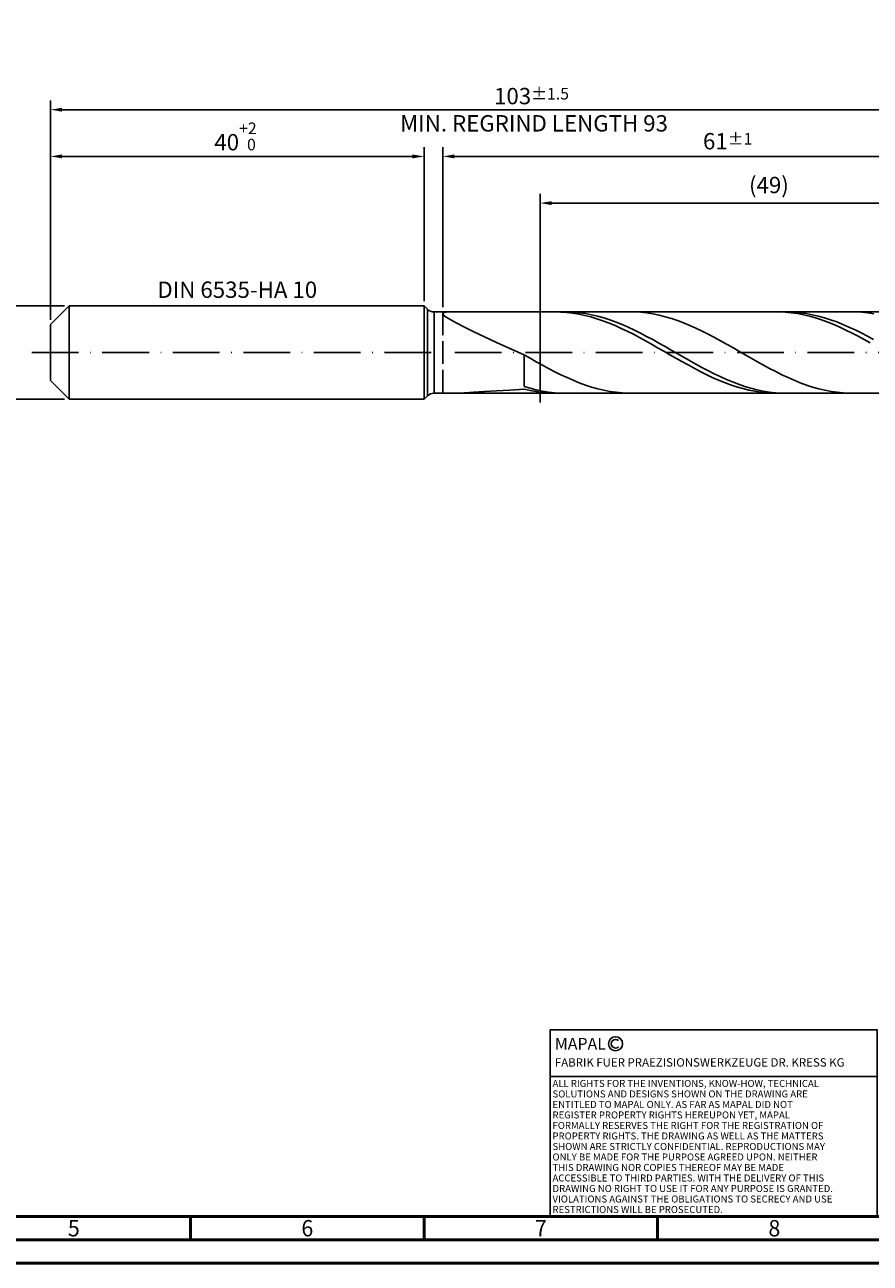
# Model space of a CAD drawing. Units: millimetres. Extents: x -217 to 377, y -196 to 225.
# Drawn here: x -5 to 176, y -195 to 70 of the extents above; entities that cross this region are included whole.
import ezdxf
from ezdxf.enums import TextEntityAlignment as Align

# ---------------------------------------------------------------- set-up
doc = ezdxf.new("R2010")
doc.units = ezdxf.units.MM
doc.linetypes.add('GEN3', pattern=[6.25, 5, -1.25])
doc.linetypes.add('GEN7', pattern=[15, 10, -2.5, 0, -2.5])
doc.layers.get('0').update_dxf_attribs({"linetype": 'CONTINUOUS'})
doc.layers.get('DEFPOINTS').update_dxf_attribs({"linetype": 'CONTINUOUS'})
for name, color, linetype in [('AM_0', 7, 'CONTINUOUS'), ('AM_3', 6, 'GEN3'), ('AM_4', 3, 'CONTINUOUS'), ('AM_5', 3, 'CONTINUOUS'), ('AM_6', 2, 'CONTINUOUS'), ('AM_7', 4, 'GEN7')]:
    doc.layers.add(name, color=color, linetype=linetype)
doc.layers.add('AM_BOR', color=7, linetype='CONTINUOUS', lineweight=50)
doc.styles.get("Standard").update_dxf_attribs({"font": 'ISOCP.SHX'})
doc.dimstyles.get("Standard").update_dxf_attribs({"dimtxt": 3.5, "dimasz": 2.5, "dimexe": 2, "dimexo": 1, "dimgap": 1.5, "dimtad": 1, "dimdsep": 46, "dimtxsty": 'STANDARD', "dimcen": -2, "dimclrt": 2, "dimazin": 2, "dimtp": 0.1, "dimtm": 0.1, "dimtfac": 1, "dimtmove": 0, "dimatfit": 3, "dimfxl": 1, "dimarcsym": 0})

# ---------------------------------------------------------------- blocks, each defined once
blk = doc.blocks.new('A2')
at = {"layer": 'AM_BOR', "color": 1}
for p, q in [((247, 10), (247, 5)), ((297, 5), (297, 10)), ((347, 10), (347, 5))]:
    blk.add_line(p, q, dxfattribs=at)
for points in [[(0, 0), (594, 0), (594, 420), (0, 420)], [(10, 410), (10, 10), (584, 10), (584, 410)]]:
    blk.add_lwpolyline(points, close=True, dxfattribs=at)
at = {"layer": 'AM_BOR', "color": 7}
blk.add_lwpolyline([(5, 5), (589, 5), (589, 415), (5, 415)], close=True, dxfattribs=at)
at = {"layer": 'AM_BOR', "color": 2, "width": 0.964286}
for s, p in [('5', (222, 7.5)), ('6', (272, 7.5)), ('7', (322, 7.5)), ('8', (372, 7.5))]:
    blk.add_text(s, height=3.5, dxfattribs=at).set_placement(p, align=Align.MIDDLE_CENTER)
blk = doc.blocks.new('*U16')
at = {"layer": 'AM_0', "linetype": 'Continuous'}
blk.add_line((0, 30), (-70, 30), dxfattribs=at)
at = {"layer": 'AM_0'}
blk.add_lwpolyline([(-70, 0), (0, 0), (0, 40), (-70, 40)], close=True, dxfattribs=at)
at = {"layer": 'AM_4', "linetype": 'Continuous'}
blk.add_circle((-56, 37), 1.5, dxfattribs=at)
blk.add_arc((-56, 37), 0.915, 48.0077, 311.9923, dxfattribs=at)
at = {"layer": 'AM_6', "linetype": 'Continuous'}
for s, height, p in [('MAPAL', 2.5, (-69, 35.75)), ('FABRIK FUER PRAEZISIONSWERKZEUGE DR. KRESS KG', 1.8, (-69, 32.1))]:
    blk.add_text(s, height=height, dxfattribs=at).set_placement(p)
at = {"layer": 'AM_6', "color": 2, "linetype": 'Continuous'}
for s, p in [('ALL RIGHTS FOR THE INVENTIONS, KNOW-HOW, TECHNICAL ', (-69.5, 27.75)), ('SOLUTIONS AND DESIGNS SHOWN ON THE DRAWING ARE ', (-69.5, 25.5)), ('ENTITLED TO MAPAL ONLY. AS FAR AS MAPAL DID NOT ', (-69.5, 23.25)), ('REGISTER PROPERTY RIGHTS HEREUPON YET, MAPAL ', (-69.5, 21)), ('FORMALLY RESERVES THE RIGHT FOR THE REGISTRATION OF ', (-69.5, 18.75)), ('PROPERTY RIGHTS. THE DRAWING AS WELL AS THE MATTERS ', (-69.5, 16.5)), ('SHOWN ARE STRICTLY CONFIDENTIAL. REPRODUCTIONS MAY ', (-69.5, 14.25)), ('ONLY BE MADE FOR THE PURPOSE AGREED UPON. NEITHER ', (-69.5, 12)), ('THIS DRAWING NOR COPIES THEREOF MAY BE MADE ', (-69.5, 9.75)), ('ACCESSIBLE TO THIRD PARTIES. WITH THE DELIVERY OF THIS ', (-69.5, 7.5)), ('DRAWING NO RIGHT TO USE IT FOR ANY PURPOSE IS GRANTED. ', (-69.5, 5.25)), ('VIOLATIONS AGAINST THE OBLIGATIONS TO SECRECY AND USE ', (-69.5, 3)), ('RESTRICTIONS WILL BE PROSECUTED.', (-69.5, 0.75))]:
    blk.add_text(s, height=1.5, dxfattribs=at).set_placement(p)
blk = doc.blocks.new('MAPAL_FRAME-Model')
for name, p in [('A2', (0, 0)), ('*U16', (394, 10))]:
    blk.add_blockref(name, p)
blk = doc.blocks.new('*D44')
at = {"layer": 'AM_5', "color": 0, "lineweight": -2}
for p, q in [((3, 10), (-14, 10)), ((-12, 7.5), (-12, -7.5)), ((3, -10), (-14, -10))]:
    blk.add_line(p, q, dxfattribs=at)
at = {"layer": 'AM_5', "color": 0}
for points in [[(-11.58, 7.5), (-12.42, 7.5), (-12, 10)], [(-12.42, -7.5), (-11.58, -7.5), (-12, -10)]]:
    blk.add_solid(points, dxfattribs=at)
at = {"layer": 'DEFPOINTS', "color": 0}
for p in [(4, 10), (-12, -10), (4, -10)]:
    blk.add_point(p, dxfattribs=at)
at = {"layer": 'AM_5', "color": 2, "insert": (-15.25, 0), "char_height": 3.5, "attachment_point": 5, "rotation": 90}
blk.add_mtext('%%c10{}{\\H0.71x;\\C3; h6', dxfattribs=at)
blk = doc.blocks.new('*D45')
at = {"layer": 'AM_5', "color": 0, "lineweight": -2}
for p, q in [((0, 7), (0, 44)), ((80, 11), (80, 44)), ((2.5, 42), (77.5, 42))]:
    blk.add_line(p, q, dxfattribs=at)
at = {"layer": 'AM_5', "color": 0}
for points in [[(2.5, 42.42), (2.5, 41.58), (0, 42)], [(77.5, 41.58), (77.5, 42.42), (80, 42)]]:
    blk.add_solid(points, dxfattribs=at)
at = {"layer": 'DEFPOINTS', "color": 0}
for p in [(80, 42), (80, 10), (0, 6)]:
    blk.add_point(p, dxfattribs=at)
at = {"layer": 'AM_5', "color": 2, "insert": (40, 46.27), "char_height": 3.5, "attachment_point": 5}
blk.add_mtext('40{}{\\H0.71x;\\C3;\\S+2 ^  0;}', dxfattribs=at)
blk = doc.blocks.new('*D48')
at = {"layer": 'AM_5', "color": 0, "lineweight": -2}
for p, q in [((84, 9.7), (84, 44)), ((206, 1), (206, 44)), ((203.5, 42), (86.5, 42))]:
    blk.add_line(p, q, dxfattribs=at)
at = {"layer": 'AM_5', "color": 0}
for points in [[(86.5, 42.42), (86.5, 41.58), (84, 42)], [(203.5, 41.58), (203.5, 42.42), (206, 42)]]:
    blk.add_solid(points, dxfattribs=at)
at = {"layer": 'DEFPOINTS', "color": 0}
for p in [(84, 42), (84, 8.7), (206, 0)]:
    blk.add_point(p, dxfattribs=at)
at = {"layer": 'AM_5', "color": 2, "insert": (145, 45.25), "char_height": 3.5, "attachment_point": 5}
blk.add_mtext('61{}{\\H0.71x;\\C3;%%p1}', dxfattribs=at)
blk = doc.blocks.new('*D50')
at = {"layer": 'AM_5', "color": 0, "lineweight": -2}
for p, q in [((0, 7), (0, 54)), ((206, 1), (206, 54)), ((203.5, 52), (2.5, 52))]:
    blk.add_line(p, q, dxfattribs=at)
at = {"layer": 'AM_5', "color": 0}
for points in [[(2.5, 52.42), (2.5, 51.58), (0, 52)], [(203.5, 51.58), (203.5, 52.42), (206, 52)]]:
    blk.add_solid(points, dxfattribs=at)
at = {"layer": 'DEFPOINTS', "color": 0}
for p in [(0, 52), (0, 6), (206, 0)]:
    blk.add_point(p, dxfattribs=at)
at = {"layer": 'AM_5', "color": 2, "insert": (103, 52), "char_height": 3.5, "attachment_point": 5}
blk.add_mtext('103{}{\\H0.71x;\\C3%%p1.5}\\P MIN. REGRIND LENGTH 93', dxfattribs=at)
blk = doc.blocks.new('*D51')
at = {"layer": 'AM_5', "color": 0, "lineweight": -2}
for p, q in [((104.83, 9.7), (104.83, 34)), ((200.33, 32), (107.33, 32)), ((202.83, 9.7), (202.83, 34))]:
    blk.add_line(p, q, dxfattribs=at)
at = {"layer": 'AM_5', "color": 0}
for points in [[(107.33, 32.42), (107.33, 31.58), (104.83, 32)], [(200.33, 31.58), (200.33, 32.42), (202.83, 32)]]:
    blk.add_solid(points, dxfattribs=at)
at = {"layer": 'DEFPOINTS', "color": 0}
for p in [(104.83, 32), (104.83, 8.7), (202.83, 8.7)]:
    blk.add_point(p, dxfattribs=at)
at = {"layer": 'AM_5', "color": 2, "insert": (153.83, 35.42), "char_height": 3.5, "attachment_point": 5}
blk.add_mtext('(49)', dxfattribs=at)

msp = doc.modelspace()

# ---------------------------------------------------------------- linework, layer by layer
at = {"layer": 'AM_0'}
for p, q in [((0, 6), (4, 10)), ((4, 10), (80, 10)), ((4, 10), (4, 0)), ((80, 10), (80, 0)), ((80, 10), (80.7142, 9.2858)), ((80.7142, 9.2858), (80.7142, 0)), ((82.1284, 8.7), (202.8335, 8.7)), ((82.1284, 8.7), (82.1284, 0)), ((84, 8.3115), (84.1903, 8.5275)), ((84, 8.3115), (84.1903, 7.99)), ((84.1903, 8.5275), (84.7591, 8.6519)), ((84.1903, 7.99), (84.7591, 7.5504)), ((84.7591, 8.6519), (85.7004, 8.6987)), ((109.2026, 8.6789), (107.9021, 8.6988)), ((110.503, 8.5944), (109.2026, 8.6789)), ((110.5889, 8.6966), (109.2762, 8.6849)), ((111.8034, 8.446), (110.503, 8.5944)), ((111.9016, 8.6423), (110.5889, 8.6966)), ((113.1039, 8.2347), (111.8034, 8.446)), ((113.2143, 8.5225), (111.9016, 8.6423)), ((114.4043, 7.9621), (113.1039, 8.2347)), ((114.527, 8.338), (113.2143, 8.5225)), ((115.7047, 7.6302), (114.4043, 7.9621)), ((115.8397, 8.0903), (114.527, 8.338)), ((117.1524, 7.7813), (115.8397, 8.0903)), ((125.0618, 8.6873), (123.7473, 8.6952)), ((126.3764, 8.6133), (125.0618, 8.6873)), ((127.6909, 8.4737), (126.3764, 8.6133)), ((129.0055, 8.2698), (127.6909, 8.4737)), ((130.32, 8.0029), (129.0055, 8.2698)), ((131.6346, 7.6752), (130.32, 8.0029)), ((156.018, 8.6947), (154.7176, 8.6885)), ((157.3184, 8.6363), (156.018, 8.6947)), ((157.8462, 8.6978), (156.5335, 8.6819)), ((158.6189, 8.5135), (157.3184, 8.6363)), ((159.1589, 8.6476), (157.8462, 8.6978)), ((159.9193, 8.3274), (158.6189, 8.5135)), ((160.4716, 8.5319), (159.1589, 8.6476)), ((161.2197, 8.0793), (159.9193, 8.3274)), ((161.7843, 8.3515), (160.4716, 8.5319)), ((162.5202, 7.7711), (161.2197, 8.0793)), ((163.097, 8.1078), (161.7843, 8.3515)), ((164.4098, 7.8025), (163.097, 8.1078)), ((172.3855, 8.6878), (171.0709, 8.6949)), ((173.7, 8.6146), (172.3855, 8.6878)), ((175.0146, 8.4759), (173.7, 8.6146)), ((176.3291, 8.2727), (175.0146, 8.4759)), ((0, 0), (0, 6)), ((84.7591, 7.5504), (85.7004, 6.9823)), ((85.7004, 6.9823), (87.004, 6.2789)), ((87.004, 6.2789), (88.6559, 5.4379)), ((88.6559, 5.4379), (90.6383, 4.4627)), ((117.0051, 7.2416), (115.7047, 7.6302)), ((118.3056, 6.799), (117.0051, 7.2416)), ((118.4651, 7.4132), (117.1524, 7.7813)), ((119.606, 6.3059), (118.3056, 6.799)), ((119.7778, 6.9889), (118.4651, 7.4132)), ((120.9064, 5.7658), (119.606, 6.3059)), ((121.0905, 6.5116), (119.7778, 6.9889)), ((122.2069, 5.1828), (120.9064, 5.7658)), ((122.4033, 5.985), (121.0905, 6.5116)), ((123.716, 5.4129), (122.4033, 5.985)), ((125.0287, 4.7998), (123.716, 5.4129)), ((132.9491, 7.2891), (131.6346, 7.6752)), ((134.2636, 6.8475), (132.9491, 7.2891)), ((135.5782, 6.3539), (134.2636, 6.8475)), ((136.8927, 5.812), (135.5782, 6.3539)), ((138.2073, 5.2258), (136.8927, 5.812)), ((163.8206, 7.405), (162.5202, 7.7711)), ((165.121, 6.9839), (163.8206, 7.405)), ((165.7225, 7.4381), (164.4098, 7.8025)), ((166.4214, 6.5107), (165.121, 6.9839)), ((167.0352, 7.0173), (165.7225, 7.4381)), ((167.7219, 5.9891), (166.4214, 6.5107)), ((168.3479, 6.5433), (167.0352, 7.0173)), ((169.0223, 5.4229), (167.7219, 5.9891)), ((169.6606, 6.0196), (168.3479, 6.5433)), ((170.3227, 4.8163), (169.0223, 5.4229)), ((170.9733, 5.4503), (169.6606, 6.0196)), ((172.286, 4.8396), (170.9733, 5.4503)), ((90.6383, 4.4627), (92.9301, 3.3632)), ((92.9301, 3.3632), (95.5065, 2.1566)), ((123.5073, 4.5612), (122.2069, 5.1828)), ((124.8077, 3.9057), (123.5073, 4.5612)), ((126.1082, 3.2211), (124.8077, 3.9057)), ((126.3414, 4.1503), (125.0287, 4.7998)), ((127.4086, 2.5125), (126.1082, 3.2211)), ((127.6541, 3.4693), (126.3414, 4.1503)), ((128.9668, 2.762), (127.6541, 3.4693)), ((130.2795, 2.0337), (128.9668, 2.762)), ((139.5218, 4.6), (138.2073, 5.2258)), ((140.8364, 3.9391), (139.5218, 4.6)), ((142.1509, 3.2483), (140.8364, 3.9391)), ((143.4655, 2.5327), (142.1509, 3.2483)), ((171.6232, 4.1739), (170.3227, 4.8163)), ((172.9236, 3.5005), (171.6232, 4.1739)), ((173.5987, 4.1923), (172.286, 4.8396)), ((174.224, 2.8009), (172.9236, 3.5005)), ((174.9114, 3.5131), (173.5987, 4.1923)), ((175.5245, 2.0806), (174.224, 2.8009)), ((176.2241, 2.8073), (174.9114, 3.5131)), ((95.5065, 2.1566), (98.34, 0.8669)), ((98.34, 0.8669), (101.4, -0.4752)), ((128.709, 1.7852), (127.4086, 2.5125)), ((130.0094, 1.0447), (128.709, 1.7852)), ((131.3099, 0.2963), (130.0094, 1.0447)), ((131.5922, 1.2901), (130.2795, 2.0337)), ((132.6103, -0.4542), (131.3099, 0.2963)), ((132.9049, 0.5366), (131.5922, 1.2901)), ((134.2176, -0.2209), (132.9049, 0.5366)), ((144.78, 1.798), (143.4655, 2.5327)), ((146.0946, 1.0495), (144.78, 1.798)), ((147.4091, 0.293), (146.0946, 1.0495)), ((148.7237, -0.4656), (147.4091, 0.293)), ((102.7145, -1.2302), (101.4, -0.4752)), ((101.4, -7.2693), (101.4, -0.4752)), ((104.0291, -1.9759), (102.7145, -1.2302)), ((105.3436, -2.7066), (104.0291, -1.9759)), ((133.9107, -1.2014), (132.6103, -0.4542)), ((135.2112, -1.9396), (133.9107, -1.2014)), ((135.5303, -0.9768), (134.2176, -0.2209)), ((136.5116, -2.6634), (135.2112, -1.9396)), ((136.843, -1.7252), (135.5303, -0.9768)), ((138.1557, -2.4606), (136.843, -1.7252)), ((139.4684, -3.1773), (138.1557, -2.4606)), ((150.0382, -1.2208), (148.7237, -0.4656)), ((151.3527, -1.9666), (150.0382, -1.2208)), ((152.6673, -2.6975), (151.3527, -1.9666)), ((106.6582, -3.4167), (105.3436, -2.7066)), ((107.9727, -4.1008), (106.6582, -3.4167)), ((109.2873, -4.7537), (107.9727, -4.1008)), ((110.6018, -5.3704), (109.2873, -4.7537)), ((137.812, -3.3673), (136.5116, -2.6634)), ((139.1124, -4.0462), (137.812, -3.3673)), ((140.4129, -4.695), (139.1124, -4.0462)), ((140.7811, -3.8699), (139.4684, -3.1773)), ((141.7133, -5.3088), (140.4129, -4.695)), ((142.0938, -4.5331), (140.7811, -3.8699)), ((143.4065, -5.162), (142.0938, -4.5331)), ((144.7192, -5.7517), (143.4065, -5.162)), ((153.9818, -3.4079), (152.6673, -2.6975)), ((155.2964, -4.0923), (153.9818, -3.4079)), ((156.6109, -4.7457), (155.2964, -4.0923)), ((157.9255, -5.3629), (156.6109, -4.7457)), ((98.34, -8.0293), (101.4, -7.8409)), ((102.7127, -7.6576), (101.4, -7.2693)), ((102.7004, -8.1366), (101.4, -7.8409)), ((104.0254, -7.9879), (102.7127, -7.6576)), ((111.9164, -5.9463), (110.6018, -5.3704)), ((113.2309, -6.477), (111.9164, -5.9463)), ((114.5455, -6.9585), (113.2309, -6.477)), ((115.86, -7.387), (114.5455, -6.9585)), ((117.1746, -7.7593), (115.86, -7.387)), ((118.4891, -8.0726), (117.1746, -7.7593)), ((143.0137, -5.8832), (141.7133, -5.3088)), ((144.3142, -6.4137), (143.0137, -5.8832)), ((145.6146, -6.8965), (144.3142, -6.4137)), ((146.0319, -6.2978), (144.7192, -5.7517)), ((146.915, -7.328), (145.6146, -6.8965)), ((147.3446, -6.7961), (146.0319, -6.2978)), ((148.2154, -7.7049), (146.915, -7.328)), ((148.6573, -7.2429), (147.3446, -6.7961)), ((149.5159, -8.0245), (148.2154, -7.7049)), ((149.97, -7.6348), (148.6573, -7.2429)), ((151.2827, -7.9688), (149.97, -7.6348)), ((159.24, -5.9394), (157.9255, -5.3629)), ((160.5546, -6.4707), (159.24, -5.9394)), ((161.8691, -6.9527), (160.5546, -6.4707)), ((163.1837, -7.3819), (161.8691, -6.9527)), ((164.4982, -7.755), (163.1837, -7.3819)), ((165.8128, -8.0691), (164.4982, -7.755)), ((87.004, -8.6817), (88.6559, -8.6134)), ((88.6559, -8.6134), (90.6383, -8.5053)), ((90.6383, -8.5053), (92.9301, -8.3668)), ((92.9301, -8.3668), (95.5065, -8.2061)), ((95.5065, -8.2061), (98.34, -8.0293)), ((104.0009, -8.3718), (102.7004, -8.1366)), ((105.3013, -8.5447), (104.0009, -8.3718)), ((105.3381, -8.2575), (104.0254, -7.9879)), ((106.6017, -8.6539), (105.3013, -8.5447)), ((106.6508, -8.4645), (105.3381, -8.2575)), ((107.9021, -8.6988), (106.6017, -8.6539)), ((107.9635, -8.6073), (106.6508, -8.4645)), ((109.2762, -8.6849), (107.9635, -8.6073)), ((119.8036, -8.3246), (118.4891, -8.0726)), ((121.1182, -8.5132), (119.8036, -8.3246)), ((122.4327, -8.637), (121.1182, -8.5132)), ((123.7473, -8.6952), (122.4327, -8.637)), ((150.8163, -8.2843), (149.5159, -8.0245)), ((152.1167, -8.4825), (150.8163, -8.2843)), ((152.5954, -8.2423), (151.2827, -7.9688)), ((153.4172, -8.6176), (152.1167, -8.4825)), ((153.9081, -8.4533), (152.5954, -8.2423)), ((154.7176, -8.6885), (153.4172, -8.6176)), ((155.2208, -8.6002), (153.9081, -8.4533)), ((156.5335, -8.6819), (155.2208, -8.6002)), ((167.1273, -8.3218), (165.8128, -8.0691)), ((168.4418, -8.5112), (167.1273, -8.3218)), ((169.7564, -8.6359), (168.4418, -8.5112)), ((171.0709, -8.6949), (169.7564, -8.6359))]:
    msp.add_line(p, q, dxfattribs=at)
at = {"layer": 'AM_0', "extrusion": (0, 0, -1)}
for p, q in [((0, 0), (0, -6)), ((4, -10), (4, 0)), ((80, -10), (80, 0)), ((80.7142, -9.2858), (80.7142, 0)), ((82.1284, -8.7), (82.1284, 0)), ((0, -6), (4, -10)), ((4, -10), (80, -10)), ((80, -10), (80.7142, -9.2858)), ((82.1284, -8.7), (202.8335, -8.7))]:
    msp.add_line(p, q, dxfattribs=at)
at = {"layer": 'AM_0'}
msp.add_arc((82.1284, 10.7), 2, 225, 270, dxfattribs=at)
at = {"layer": 'AM_0', "extrusion": (0, 0, -1)}
msp.add_arc((-82.1284, -10.7), 2, 45, 90, dxfattribs=at)
at = {"layer": 'AM_3'}
for p, q in [((104.8335, 10.7), (104.8335, -10.7)), ((84, 8.7), (84, 0))]:
    msp.add_line(p, q, dxfattribs=at)
at = {"layer": 'AM_3', "extrusion": (0, 0, -1)}
for p, q in [((104.8335, -10.7), (104.8335, 10.7)), ((84, -8.7), (84, 0))]:
    msp.add_line(p, q, dxfattribs=at)
at = {"layer": 'AM_7'}
msp.add_line((-4, 0), (210, 0), dxfattribs=at)

# ---------------------------------------------------------------- block references
at = {"layer": 'AM_0'}
msp.add_blockref('MAPAL_FRAME-Model', (-217, -195), dxfattribs=at)

# ---------------------------------------------------------------- texts
at = {"layer": 'AM_6', "insert": (40, 13), "char_height": 3.5, "width": 50, "attachment_point": 5}
msp.add_mtext('DIN 6535-HA 10', dxfattribs=at)

# ---------------------------------------------------------------- dimensions: what is measured, and where the dimension line sits
at = {"layer": 'AM_5'}
for base, p1, p2, text, picture, middle in [((0, 52), (206, 0), (0, 6), '<>{}{\\H0.71x;\\C3%%p1.5}\\X MIN. REGRIND LENGTH 93', '*D50', (103, 52)), ((84, 42), (206, 0), (84, 8.7), '<>{}{\\H0.71x;\\C3;%%p1}', '*D48', (145, 42)), ((104.8335, 32), (202.8335, 8.7), (104.8335, 8.7), '(49)', '*D51', (153.8335, 32))]:
    dim = msp.add_linear_dim(base=base, p1=p1, p2=p2, text=text, dimstyle='STANDARD', override={"dimdec": 3, "dimlfac": 0.5, "dimtp": 0.01}, dxfattribs=at)
    dim.commit()
    dim.dimension.update_dxf_attribs({"geometry": picture, "text_midpoint": middle, "dimtype": 160})
dim = msp.add_linear_dim(base=(80, 42), p1=(0, 6), p2=(80, 10), text='<>{}{\\H0.71x;\\C3;\\S+2 ^  0;}', dimstyle='STANDARD', override={"dimdec": 3, "dimlfac": 0.5, "dimtp": 0.01}, dxfattribs=at)
dim.commit()
dim.dimension.update_dxf_attribs({"geometry": '*D45', "text_midpoint": (40, 46.2678)})
dim = msp.add_linear_dim(base=(-12, -10), p1=(4, 10), p2=(4, -10), angle=90, text='%%c<>{}{\\H0.71x;\\C3; h6', dimstyle='STANDARD', override={"dimdec": 3, "dimlfac": 0.5, "dimtp": 0.01}, dxfattribs=at)
dim.commit()
dim.dimension.update_dxf_attribs({"geometry": '*D44', "text_midpoint": (-15.2506, 0)})

doc.saveas('drawing.dxf')
